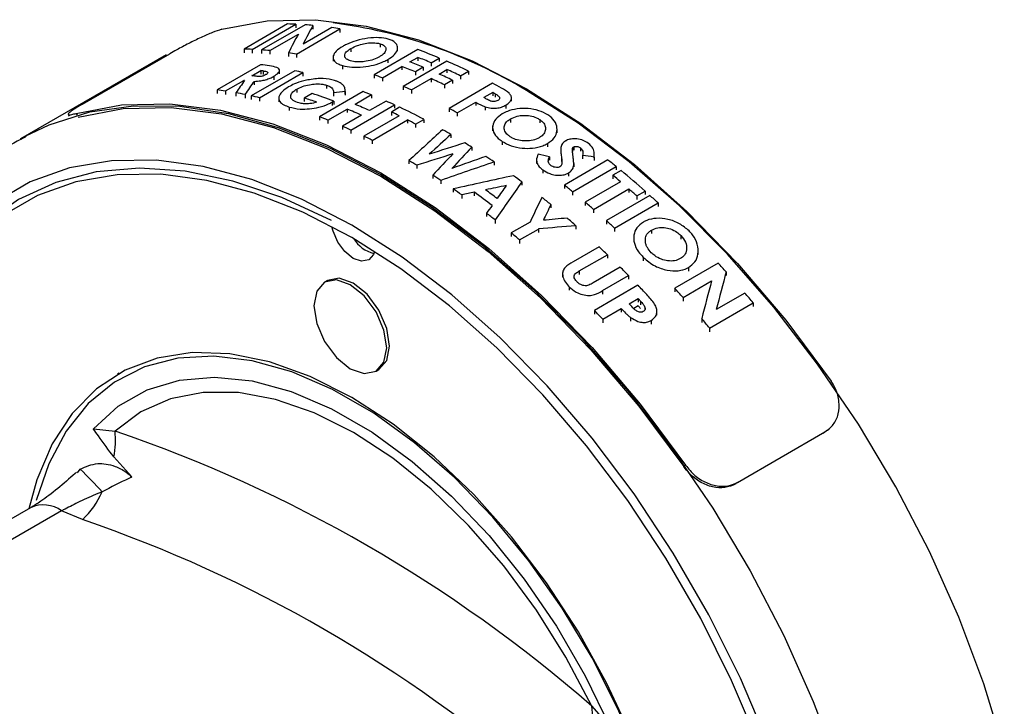
# Model space of a CAD drawing. Units: millimetres. Extents: x 5 to 415, y 5 to 292.
# Drawn here: x 296 to 300, y 197 to 200 of the extents above; entities that cross this region are included whole.
import ezdxf

# ---------------------------------------------------------------- set-up
doc = ezdxf.new("R2010")
doc.units = ezdxf.units.MM

msp = doc.modelspace()

# ---------------------------------------------------------------- linework, layer by layer
at = {"color": 7, "linetype": 'Continuous', "lineweight": 25}
for p, q in [((297.5348, 200.1624), (297.3584, 200.0606)), ((297.3918, 200.0596), (297.5681, 200.1614)), ((297.6052, 200.1593), (297.4289, 200.0575)), ((297.5681, 200.1614), (297.5681, 200.1464)), ((297.5703, 200.0407), (297.7466, 200.1425)), ((297.713, 200.1477), (297.597, 200.0808)), ((297.6374, 200.1567), (297.6374, 200.142)), ((297.7466, 200.1425), (297.7466, 200.128)), ((297.4625, 200.0548), (297.5782, 200.1216)), ((297.3584, 200.0606), (297.3584, 200.0455)), ((297.7909, 200.0633), (297.7909, 200.0491)), ((297.9091, 200.0824), (297.9091, 200.0684)), ((297.9795, 200.0521), (297.9795, 200.0659)), ((297.0433, 200.0375), (296.454, 199.6973)), ((296.7043, 199.8379), (297.0578, 200.042)), ((297.3918, 200.0596), (297.3918, 200.0446)), ((297.4289, 200.0575), (297.4289, 200.0427)), ((297.4625, 200.0548), (297.4625, 200.04)), ((297.5381, 200.0457), (297.5381, 200.0312)), ((297.5703, 200.0407), (297.5703, 200.0262)), ((297.7187, 200.0269), (297.7187, 200.0125)), ((298.0611, 200.0585), (297.8848, 199.9567)), ((298.0297, 200.0088), (298.0617, 200.0273)), ((298.0617, 200.0273), (298.0617, 200.0135)), ((298.116, 200.0057), (298.1487, 200.0246)), ((298.1487, 200.0246), (298.1487, 200.0109)), ((297.4254, 199.9977), (297.2491, 199.8959)), ((297.7572, 199.9943), (297.7572, 199.9802)), ((297.9181, 199.9443), (297.9974, 199.9902)), ((297.9403, 200.0187), (297.9403, 200.0048)), ((297.9974, 199.9902), (297.9974, 199.9764)), ((298.179, 200.0118), (298.0027, 199.91)), ((298.084, 199.9872), (298.0518, 199.9686)), ((298.084, 199.9872), (298.084, 199.9735)), ((298.116, 200.0057), (298.116, 199.992)), ((297.5635, 199.9734), (297.3872, 199.8716)), ((297.3901, 199.9532), (297.4262, 199.974)), ((297.4205, 199.8639), (297.5969, 199.9657)), ((297.4262, 199.974), (297.4262, 199.9595)), ((297.4791, 199.9509), (297.4791, 199.9366)), ((297.5019, 199.9605), (297.5019, 199.9747)), ((297.5969, 199.9657), (297.5969, 199.9516)), ((297.8848, 199.9567), (297.8848, 199.9429)), ((297.9181, 199.9443), (297.9181, 199.9305)), ((298.0359, 199.8954), (298.1153, 199.9412)), ((298.0518, 199.9686), (298.0518, 199.9549)), ((298.1153, 199.9412), (298.1153, 199.9275)), ((298.1475, 199.9598), (298.1795, 199.9783)), ((298.1795, 199.9783), (298.1795, 199.9646)), ((298.2338, 199.9531), (298.2666, 199.972)), ((298.2338, 199.9531), (298.2338, 199.9395)), ((298.2666, 199.972), (298.2666, 199.9584)), ((297.2827, 199.8912), (297.3574, 199.9343)), ((297.3574, 199.9343), (297.3574, 199.9294)), ((297.3988, 199.9302), (297.3988, 199.9158)), ((297.6925, 199.9146), (297.6925, 199.9007)), ((298.0027, 199.91), (298.0027, 199.8963)), ((298.2018, 199.9347), (298.1696, 199.916)), ((298.1696, 199.916), (298.1696, 199.9024)), ((298.3642, 199.9225), (298.1879, 199.8207)), ((298.2018, 199.9347), (298.2018, 199.921)), ((297.2491, 199.8959), (297.2491, 199.8813)), ((297.2827, 199.8912), (297.2827, 199.8767)), ((297.3255, 199.8841), (297.3255, 199.8697)), ((297.3622, 199.877), (297.3622, 199.8627)), ((297.3872, 199.8716), (297.3872, 199.8574)), ((297.4205, 199.8639), (297.4205, 199.8497)), ((297.4989, 199.8623), (297.4989, 199.848)), ((297.572, 199.8987), (297.572, 199.8847)), ((297.6335, 199.881), (297.6019, 199.8628)), ((297.6019, 199.8628), (297.6019, 199.8488)), ((297.84, 199.8889), (297.6637, 199.7871)), ((297.721, 199.8835), (297.721, 199.8696)), ((297.768, 199.8886), (297.768, 199.8747)), ((297.7682, 199.8786), (297.7682, 199.8924)), ((297.8741, 199.8754), (297.8076, 199.837)), ((297.8741, 199.8754), (297.8741, 199.8616)), ((298.0359, 199.8954), (298.0359, 199.8817)), ((298.365, 199.8853), (298.3289, 199.8645)), ((298.365, 199.8853), (298.365, 199.8717)), ((298.3923, 199.866), (298.3923, 199.8601)), ((298.4409, 199.8496), (298.4409, 199.8672)), ((297.5408, 199.8264), (297.5408, 199.8124)), ((297.7222, 199.8505), (297.715, 199.8461)), ((297.715, 199.8461), (297.715, 199.8323)), ((297.7222, 199.8505), (297.7222, 199.8367)), ((297.7907, 199.7333), (297.967, 199.8351)), ((297.9331, 199.8504), (297.8666, 199.812)), ((297.9882, 199.8252), (297.9552, 199.8061)), ((297.967, 199.8351), (297.967, 199.8214)), ((298.2215, 199.8025), (298.2962, 199.8456)), ((298.2962, 199.8456), (298.2962, 199.832)), ((298.3343, 199.8273), (298.3343, 199.8137)), ((298.4179, 199.8339), (298.4179, 199.8203)), ((296.6467, 199.7963), (296.6504, 199.789)), ((297.6637, 199.7871), (297.6637, 199.7733)), ((297.6978, 199.7736), (297.7751, 199.8182)), ((297.8341, 199.7932), (297.7568, 199.7486)), ((297.7751, 199.8182), (297.7751, 199.8045)), ((297.9865, 199.7911), (297.8432, 199.7083)), ((297.9552, 199.8061), (297.9552, 199.7925)), ((298.1879, 199.8207), (298.1879, 199.8071)), ((298.2215, 199.8025), (298.2215, 199.7889)), ((297.6978, 199.7736), (297.6978, 199.7598)), ((297.7568, 199.7486), (297.7568, 199.7349)), ((297.8772, 199.6913), (298.0205, 199.7741)), ((298.0205, 199.7741), (298.0205, 199.7604)), ((298.0526, 199.7575), (298.0857, 199.7765)), ((298.0526, 199.7575), (298.0526, 199.7438)), ((298.0857, 199.7765), (298.0857, 199.7629)), ((298.3646, 199.7504), (298.3646, 199.7301)), ((298.4368, 199.778), (298.4368, 199.7643)), ((298.555, 199.7758), (298.555, 199.7621)), ((296.454, 199.6973), (296.473, 199.708)), ((297.7907, 199.7333), (297.7907, 199.7196)), ((297.8432, 199.7083), (297.8432, 199.6947)), ((298.1952, 199.7155), (298.1952, 199.7019)), ((298.6254, 199.7221), (298.6254, 199.7358)), ((297.8772, 199.6913), (297.8772, 199.6777)), ((298.2802, 199.6636), (298.2802, 199.65)), ((298.4032, 199.6874), (298.4032, 199.6738)), ((298.5862, 199.6786), (298.5862, 199.6649)), ((298.6935, 199.6654), (298.6935, 199.6516)), ((298.5941, 199.6252), (298.5941, 199.6114)), ((298.6404, 199.6511), (298.6404, 199.6374)), ((298.688, 199.6583), (298.688, 199.6467)), ((298.7199, 199.6609), (298.7199, 199.6471)), ((298.7283, 199.6302), (298.7283, 199.6164)), ((298.7751, 199.6237), (298.7751, 199.6099)), ((298.7758, 199.6205), (298.7758, 199.6344)), ((298.0257, 199.6096), (298.0257, 199.596)), ((298.0576, 199.5905), (298.0576, 199.5769)), ((298.3703, 199.6042), (298.3703, 199.5905)), ((298.5422, 199.612), (298.5422, 199.5983)), ((298.8311, 199.6123), (298.6548, 199.5105)), ((298.6881, 199.4836), (298.8644, 199.5854)), ((298.6929, 199.5974), (298.6929, 199.5836)), ((298.8644, 199.5854), (298.8644, 199.5715)), ((298.122, 199.5502), (298.122, 199.5365)), ((298.5673, 199.5721), (298.5673, 199.5584)), ((298.6714, 199.5597), (298.6714, 199.5458)), ((298.8841, 199.5692), (298.8511, 199.5501)), ((298.8511, 199.5501), (298.8511, 199.5362)), ((298.1543, 199.5291), (298.1543, 199.5155)), ((298.4832, 199.5232), (298.4832, 199.5095)), ((298.6548, 199.5105), (298.6548, 199.4966)), ((298.8824, 199.5239), (298.7391, 199.4412)), ((298.2048, 199.4948), (298.2048, 199.4812)), ((298.2397, 199.4704), (298.2397, 199.4567)), ((298.2904, 199.4811), (298.2904, 199.4674)), ((298.6881, 199.4836), (298.6881, 199.4697)), ((298.7731, 199.412), (298.9164, 199.4947)), ((299.0011, 199.4682), (298.8248, 199.3664)), ((298.9164, 199.4947), (298.9164, 199.4807)), ((298.9485, 199.4666), (298.9816, 199.4856)), ((298.9485, 199.4666), (298.9485, 199.4525)), ((298.9816, 199.4856), (298.9816, 199.4716)), ((298.6002, 199.4316), (298.6002, 199.4177)), ((298.7391, 199.4412), (298.7391, 199.4272)), ((298.8581, 199.3361), (299.0344, 199.4379)), ((299.0344, 199.4379), (299.0344, 199.4237)), ((298.3398, 199.3963), (298.3398, 199.3826)), ((298.7731, 199.412), (298.7731, 199.398)), ((298.3747, 199.3692), (298.3747, 199.3554)), ((298.516, 199.3609), (298.4396, 199.3168)), ((298.7013, 199.3459), (298.7013, 199.3318)), ((298.8248, 199.3664), (298.8248, 199.3523)), ((298.4396, 199.3168), (298.4396, 199.3029)), ((298.4734, 199.2885), (298.5498, 199.3326)), ((298.5498, 199.3326), (298.5498, 199.3187)), ((298.8581, 199.3361), (298.8581, 199.3219)), ((299.0079, 199.3282), (299.0079, 199.3138)), ((299.1261, 199.3064), (299.1261, 199.2919)), ((298.4734, 199.2885), (298.4734, 199.2746)), ((298.9358, 199.2957), (298.9358, 199.2816)), ((298.7954, 199.2605), (298.6903, 199.1999)), ((298.7149, 199.1627), (298.8291, 199.2286)), ((298.8291, 199.2286), (298.8291, 199.2143)), ((299.1965, 199.2294), (299.1965, 199.2445)), ((298.9743, 199.2178), (298.9743, 199.2033)), ((299.2778, 199.1944), (299.1015, 199.0926)), ((298.6475, 199.1512), (298.6475, 199.1371)), ((298.8811, 199.1779), (298.7712, 199.1144)), ((298.8097, 199.0834), (298.9148, 199.1441)), ((298.9148, 199.1441), (298.9148, 199.1295)), ((299.1574, 199.1773), (299.1574, 199.1625)), ((299.3099, 199.1592), (299.3099, 199.1442)), ((297.6961, 199.1243), (297.6843, 199.1175)), ((298.9528, 199.1049), (298.7765, 199.0031)), ((299.1351, 199.0557), (299.2508, 199.1226)), ((298.6744, 199.099), (298.6744, 199.0846)), ((299.1015, 199.0926), (299.1015, 199.0777)), ((299.3856, 199.0733), (299.2696, 199.0063)), ((298.9175, 199.0298), (298.9536, 199.0507)), ((298.9536, 199.0507), (298.9536, 199.0359)), ((299.1351, 199.0557), (299.1351, 199.0408)), ((299.2429, 198.9319), (299.4192, 199.0338)), ((299.4192, 199.0338), (299.4192, 199.0183)), ((298.7765, 199.0031), (298.7765, 198.9884)), ((298.81, 198.9678), (298.8847, 199.0109)), ((298.8847, 199.0109), (298.8847, 198.9961)), ((298.9536, 199.0211), (298.936, 199.0109)), ((298.9809, 199.0155), (298.9809, 199.0064)), ((299.0294, 198.9838), (299.0294, 198.999)), ((298.81, 198.9678), (298.81, 198.953)), ((298.9229, 198.9743), (298.9229, 198.9594)), ((299.0064, 198.9623), (299.0064, 198.9473)), ((299.2106, 198.9699), (299.2106, 198.9546)), ((299.2429, 198.9319), (299.2429, 198.9165)), ((296.8524, 198.7486), (296.8466, 198.7452)), ((297.8927, 198.7567), (297.9044, 198.7635)), ((296.7486, 198.5236), (296.8363, 198.5148)), ((299.3559, 198.3071), (299.7095, 198.5112)), ((299.7154, 198.5156), (299.7019, 198.5051)), ((299.7019, 198.5051), (299.7095, 198.5112)), ((299.7198, 198.5178), (299.7236, 198.5208)), ((296.8311, 198.4101), (296.9043, 198.3289)), ((296.6837, 198.346), (296.6955, 198.3605)), ((296.4946, 198.2045), (295.7855, 197.7951)), ((296.6196, 198.1921), (295.9105, 197.7827)), ((296.7049, 198.1562), (296.6196, 198.1921)), ((298.7661, 197.4008), (298.8402, 197.3161))]:
    msp.add_line(p, q, dxfattribs=at)
at = {"color": 8, "linetype": 'Continuous', "lineweight": 25}
for p, q in [((297.4354, 199.9726), (297.4354, 199.9581)), ((298.3744, 199.88), (298.3744, 199.8664)), ((296.679, 199.8006), (296.6828, 199.7932)), ((298.6433, 199.6198), (298.6433, 199.6061)), ((298.7149, 199.1627), (298.7149, 199.1484)), ((298.8097, 199.0834), (298.8097, 199.0688)), ((298.963, 199.0405), (298.963, 199.0257)), ((299.1417, 198.3737), (299.1455, 198.3768)), ((299.3559, 198.3071), (299.3521, 198.3041))]:
    msp.add_line(p, q, dxfattribs=at)
at = {"color": 7, "linetype": 'Continuous', "lineweight": 25, "flags": 128}
for points in [[(297.2683, 200.1408), (297.4517, 200.1754), (297.647, 200.1798), (297.852, 200.154), (298.0644, 200.0983), (298.2817, 200.0132), (298.5015, 199.8999), (298.7213, 199.7595), (298.9386, 199.5936), (299.151, 199.4041), (299.356, 199.1933), (299.5513, 198.9633), (299.7347, 198.7169)], [(300.4355, 197.2221), (300.3531, 197.4914), (300.2517, 197.7609), (300.1324, 198.0278), (299.9963, 198.2894), (299.8449, 198.543), (299.6797, 198.786), (299.5024, 199.016), (299.3148, 199.2305), (299.1189, 199.4274), (298.9167, 199.6046), (298.7101, 199.7604), (298.5015, 199.8931)], [(296.679, 199.8006), (296.8625, 199.8352), (297.0578, 199.8396), (297.2628, 199.8138), (297.4751, 199.7581), (297.6924, 199.6731), (297.9122, 199.5597), (298.132, 199.4193), (298.3493, 199.2534), (298.5617, 199.064), (298.7667, 198.8531), (298.962, 198.6232), (299.1455, 198.3768)], [(296.6866, 199.7858), (296.8689, 199.8201), (297.0631, 199.8244), (297.2668, 199.7987), (297.4779, 199.7433), (297.6938, 199.6588), (297.9122, 199.5461), (298.1307, 199.4066), (298.3466, 199.2417), (298.5577, 199.0535), (298.7614, 198.844), (298.9556, 198.6155), (299.1379, 198.3707)], [(297.7119, 199.3668), (297.5107, 199.4599), (297.3128, 199.5267), (297.1203, 199.5666), (296.9354, 199.5791), (296.7601, 199.564), (296.5964, 199.5215), (296.4461, 199.4522), (296.3109, 199.3567), (296.1923, 199.2361), (296.0916, 199.0918), (296.01, 198.9254), (295.9483, 198.7387), (295.9072, 198.5339), (295.8872, 198.3131)], [(297.7944, 199.2977), (297.5958, 199.4004), (297.3993, 199.4779), (297.2072, 199.5293), (297.0214, 199.5542), (296.8442, 199.5523), (296.6774, 199.5235), (296.5228, 199.4681), (296.3822, 199.3869), (296.257, 199.2807), (296.1486, 199.1506), (296.0583, 198.998), (295.9871, 198.8248), (295.9356, 198.6326), (295.9045, 198.4237), (295.894, 198.2003), (295.9045, 197.9649), (295.9143, 197.8694)], [(297.8862, 199.2422), (297.8819, 199.2296), (297.8628, 199.2075), (297.8341, 199.202), (297.8003, 199.2137), (297.7665, 199.241), (297.7378, 199.2797), (297.7186, 199.3239), (297.7143, 199.342)], [(299.4401, 197.2504), (299.3318, 197.5056), (299.2066, 197.7564), (299.066, 198), (298.9114, 198.2338), (298.7446, 198.4552), (298.5673, 198.6618), (298.3816, 198.8513), (298.1895, 199.0217), (297.993, 199.171), (297.7944, 199.2977), (297.7944, 199.2977)], [(297.9358, 198.8521), (297.9246, 198.9236), (297.8927, 198.9972), (297.8449, 199.0617), (297.7885, 199.1072), (297.7321, 199.1268), (297.6843, 199.1175), (297.6524, 199.0808), (297.6412, 199.0221), (297.6524, 198.9506), (297.6843, 198.8769), (297.7321, 198.8125), (297.7885, 198.767), (297.8449, 198.7474), (297.8927, 198.7567), (297.9246, 198.7934), (297.9358, 198.8521)], [(297.9476, 198.8589), (297.9364, 198.9304), (297.9045, 199.0041), (297.8567, 199.0685), (297.8003, 199.114), (297.7439, 199.1336), (297.6961, 199.1243)], [(297.7944, 198.6513), (297.6264, 198.7361), (297.461, 198.7951), (297.3009, 198.8275), (297.1486, 198.8326), (297.0064, 198.8105), (296.8767, 198.7615), (296.7615, 198.6863), (296.6625, 198.5862), (296.5814, 198.4626), (296.5194, 198.3177), (296.487, 198.2)], [(297.9044, 198.7635), (297.9045, 198.7635), (297.9364, 198.8002), (297.9476, 198.8589)], [(299.1261, 196.3413), (299.1157, 196.5392), (299.0845, 196.7461), (299.033, 196.9586), (298.9621, 197.1735), (298.8729, 197.3874), (298.7668, 197.5968), (298.6454, 197.7985), (298.5107, 197.9892), (298.3648, 198.1661), (298.21, 198.3262), (298.0487, 198.4672), (297.8835, 198.5866), (297.717, 198.6827), (297.5518, 198.754), (297.3906, 198.7993), (297.2358, 198.8179), (297.0899, 198.8095), (296.9552, 198.7742), (296.8338, 198.7127), (296.7277, 198.6258), (296.6385, 198.515), (296.5676, 198.3819), (296.5175, 198.2341)], [(296.7486, 198.5236), (296.8492, 198.6153), (296.9658, 198.6815), (297.0965, 198.721), (297.2389, 198.7331), (297.3908, 198.7176), (297.5495, 198.6748), (297.7123, 198.6054), (297.8765, 198.5106), (298.0393, 198.392), (298.198, 198.2516), (298.3499, 198.0917), (298.4923, 197.9152), (298.623, 197.7249), (298.7396, 197.524), (298.8402, 197.3161)], [(298.7661, 197.4008), (298.6614, 197.5997), (298.5419, 197.7902), (298.4096, 197.9689), (298.2669, 198.1328), (298.1162, 198.2791), (297.9601, 198.4052), (297.8012, 198.509), (297.6423, 198.5886), (297.4862, 198.6428), (297.3355, 198.6705), (297.1928, 198.6714), (297.0605, 198.6453), (296.941, 198.5928), (296.8363, 198.5148)], [(298.9263, 197.2793), (298.8273, 197.4937), (298.7121, 197.702), (298.5824, 197.9008), (298.4402, 198.087), (298.2879, 198.2577), (298.1278, 198.4102), (297.9624, 198.5421), (297.7944, 198.6513)]]:
    msp.add_lwpolyline(points, dxfattribs=at)
at = {"color": 8, "linetype": 'Continuous', "lineweight": 25, "flags": 128}
for points in [[(296.473, 199.708), (296.5689, 199.7539), (296.7341, 199.8062), (296.9114, 199.8314), (297.0989, 199.8294), (297.2948, 199.8001), (297.4971, 199.7438), (297.7036, 199.6611), (297.9122, 199.5529)], [(297.7944, 199.3488), (297.5911, 199.4538), (297.3901, 199.5331), (297.1935, 199.5858), (297.0035, 199.6112), (296.8221, 199.6092), (296.6514, 199.5797), (296.4932, 199.5231), (296.3493, 199.44), (296.2212, 199.3313), (296.1104, 199.1982), (296.018, 199.0421), (295.945, 198.8648), (295.8923, 198.6682), (295.8605, 198.4544), (295.8498, 198.2258), (295.8605, 197.985), (295.8756, 197.8471)], [(297.9122, 199.5529), (298.1209, 199.4202), (298.3274, 199.2645), (298.5296, 199.0872), (298.7256, 198.8904), (298.9131, 198.6758), (299.0904, 198.4459), (299.2556, 198.2028), (299.4071, 197.9492), (299.5431, 197.6876), (299.6625, 197.4207), (299.7639, 197.1512)], [(299.4784, 197.2539), (299.3676, 197.515), (299.2395, 197.7716), (299.0955, 198.0209), (298.9374, 198.2601), (298.7667, 198.4866), (298.5853, 198.698), (298.3953, 198.892), (298.1987, 199.0663), (297.9977, 199.2191), (297.7944, 199.3488), (297.7944, 199.3488)]]:
    msp.add_lwpolyline(points, dxfattribs=at)
at = {"color": 7, "linetype": 'Continuous', "lineweight": 25}
for centre, radius, start, end in [((297.4663, 198.1883), 1.9945, 58.7307, 82.731), ((297.9206, 199.369), 0.1409, 212.3418, 254.6997), ((296.4853, 198.4799), 0.3527, 348.5822, 5.6692), ((294.9684, 193.0507), 5.7746, 48.87866, 71.12672), ((295.2149, 196.8445), 2.1191, 42.2251, 45.6753), ((296.4378, 198.4283), 0.3814, 314.4734, 335.2518), ((294.9117, 192.9107), 5.5436, 48.8787, 71.1267), ((298.5539, 197.3662), 0.215, 341.4734, 9.255)]:
    msp.add_arc(centre, radius, start, end, dxfattribs=at)
at = {"color": 8, "linetype": 'Continuous', "lineweight": 25}
msp.add_arc((296.5467, 198.0929), 0.1231, 53.6678, 115.0217, dxfattribs=at)
at = {"color": 7, "linetype": 'Continuous', "lineweight": 25}
for centre, major_axis, ratio, start_param, end_param in [((298.4422, 197.4773), (-1.4709, 2.5475), 0.57743, 5.931508, 5.94924), ((297.2085, 196.765), (0.8961, 3.8727), 0.168518, 0.544056, 0.583198), ((298.4423, 197.4773), (-1.4712, 2.5473), 0.577519, 5.895016, 5.911824), ((298.4423, 197.4773), (-1.4712, 2.5473), 0.577521, 5.838709, 5.85588), ((297.1514, 196.7321), (0.893, 3.8712), 0.168185, 0.544323, 0.583389), ((298.2659, 197.3755), (-1.4709, 2.5475), 0.57743, 5.931497, 5.949229), ((298.2659, 197.3755), (-1.471, 2.5475), 0.577446, 5.894296, 5.911877), ((298.2664, 197.3758), (-1.4725, 2.5466), 0.577848, 5.838414, 5.854889), ((298.4422, 197.4773), (-1.4711, 2.5474), 0.57748, 5.639338, 5.681995), ((298.4096, 197.4584), (-1.472, 2.5469), 0.577706, 5.639139, 5.665558), ((298.1771, 197.3242), (-1.4711, 2.5474), 0.577481, 5.849174, 5.867462), ((298.3454, 197.4213), (-1.472, 2.5469), 0.577706, 5.639132, 5.665551), ((298.3776, 197.44), (-1.472, 2.5469), 0.577706, 5.639142, 5.665561), ((298.4422, 197.4773), (-1.4711, 2.5474), 0.57748, 5.582309, 5.624637), ((298.1084, 197.2846), (-1.4718, 2.547), 0.577662, 5.84464, 5.850056), ((298.1439, 197.305), (-1.4697, 2.5482), 0.577129, 5.84579, 5.850523), ((298.177, 197.3242), (-1.4709, 2.5475), 0.57743, 5.780473, 5.7972), ((298.2656, 197.3753), (-1.4697, 2.5482), 0.57711, 5.666067, 5.682304), ((298.3453, 197.4213), (-1.472, 2.5469), 0.577706, 5.582103, 5.608331), ((298.3775, 197.4399), (-1.472, 2.5469), 0.577706, 5.582113, 5.608342), ((298.4095, 197.4584), (-1.472, 2.5469), 0.577706, 5.58211, 5.608339), ((296.7292, 196.4884), (1.5905, 4.1992), 0.218813, 0.696095, 0.71633), ((298.0758, 197.2657), (-1.472, 2.5469), 0.577727, 5.848387, 5.849996), ((296.8017, 196.5302), (1.5797, 4.1943), 0.218337, 0.712283, 0.73344), ((298.2657, 197.3753), (-1.4697, 2.5482), 0.57711, 5.608847, 5.624947), ((298.4422, 197.4772), (-1.4708, 2.5476), 0.57741, 5.51817, 5.535312), ((298.0008, 197.2224), (-1.4712, 2.5473), 0.577521, 5.850172, 5.867416), ((298.0008, 197.2225), (-1.4713, 2.5473), 0.577539, 5.809721, 5.828316), ((298.0007, 197.2224), (-1.4709, 2.5475), 0.57743, 5.780463, 5.79719), ((298.0586, 197.2558), (-1.4712, 2.5474), 0.577497, 5.693986, 5.719086), ((298.0902, 197.274), (-1.4711, 2.5474), 0.577475, 5.675585, 5.719097), ((298.5247, 197.5249), (4.1394, -0.018), 0.580266, 1.757165, 1.768723), ((298.1769, 197.3241), (-1.4699, 2.5481), 0.577166, 5.644186, 5.660769), ((298.3732, 197.4374), (-1.47, 2.5481), 0.577188, 5.514224, 5.519361), ((298.4092, 197.4582), (-1.4647, 2.5511), 0.575808, 5.515985, 5.520552), ((298.1106, 197.2858), (-1.4716, 2.5471), 0.577617, 5.615187, 5.643786), ((298.177, 197.3242), (-1.4707, 2.5476), 0.577387, 5.598984, 5.615395), ((298.177, 197.3242), (-1.4708, 2.5476), 0.577405, 5.54176, 5.588721), ((298.0005, 197.2223), (-1.4699, 2.5481), 0.577166, 5.644176, 5.660759), ((298.0781, 197.2671), (-1.4716, 2.5471), 0.577617, 5.615187, 5.643786), ((298.144, 197.3051), (-1.471, 2.5474), 0.577469, 5.573568, 5.588665), ((298.2658, 197.3754), (-1.4712, 2.5473), 0.577521, 5.519067, 5.535206), ((298.0007, 197.2224), (-1.4707, 2.5476), 0.577387, 5.598974, 5.615385), ((298.144, 197.3051), (-1.4712, 2.5473), 0.577519, 5.541661, 5.557126), ((298.0006, 197.2223), (-1.4702, 2.5479), 0.577239, 5.557359, 5.573758), ((298.1115, 197.2863), (6.994, 6.8158), 0.178803, 1.391145, 1.410357), ((298.2577, 197.3707), (7.0146, 6.8267), 0.178494, 1.407569, 1.419806), ((298.177, 197.3241), (-1.4724, 2.5467), 0.57781, 5.488727, 5.504631), ((297.9083, 197.169), (9.4833, 3.2677), 0.227099, 1.456544, 1.471697), ((298.5414, 197.5345), (5.1233, 5.8516), 0.209167, 1.38591, 1.401254), ((298.177, 197.3242), (-1.4702, 2.5479), 0.577241, 5.448369, 5.461831), ((297.7967, 197.1046), (9.4908, 3.272), 0.226892, 1.449981, 1.465319), ((298.4267, 197.4683), (5.074, 5.827), 0.210006, 1.376898, 1.392537), ((297.4605, 196.9105), (11.3543, 4.3282), 0.185169, 1.423232, 1.435364), ((298.177, 197.3242), (-1.4705, 2.5477), 0.577337, 5.404839, 5.420811), ((298.1488, 197.3079), (3.2762, -0.9269), 0.691707, 1.63029, 1.643962), ((298.1027, 197.2813), (3.9164, -0.2228), 0.611706, 1.433147, 1.445244), ((298.0006, 197.2223), (-1.4709, 2.5475), 0.577424, 5.470417, 5.485755), ((297.3182, 196.8284), (11.2931, 4.2935), 0.186299, 1.407018, 1.426167), ((298.4421, 197.4772), (-1.4709, 2.5475), 0.57743, 5.29339, 5.309728), ((298.0007, 197.2224), (-1.4706, 2.5477), 0.577362, 5.423967, 5.439492), ((297.4708, 196.9165), (7.4504, 2.1112), 0.299506, 1.354912, 1.387808), ((298.1768, 197.3241), (-1.4719, 2.5469), 0.5777, 5.349864, 5.366375), ((298.409, 197.4581), (-1.471, 2.5474), 0.577469, 5.26826, 5.283683), ((298.4421, 197.4772), (-1.4708, 2.5476), 0.577405, 5.235523, 5.283739), ((297.3833, 196.866), (7.4217, 2.0947), 0.300844, 1.346499, 1.357882), ((298.9724, 197.7833), (3.1137, 4.8873), 0.237719, 1.361403, 1.394487), ((298.8793, 197.7296), (3.093, 4.8778), 0.23786, 1.351518, 1.362882), ((298.2658, 197.3754), (-1.4709, 2.5475), 0.57743, 5.29338, 5.309717), ((298.0005, 197.2223), (-1.4718, 2.547), 0.577667, 5.382429, 5.399298), ((297.3967, 196.8737), (7.3085, 2.0297), 0.306224, 1.3638, 1.370765), ((298.037, 197.2433), (-1.4706, 2.5477), 0.577355, 5.340808, 5.375734), ((298.0695, 197.2621), (-1.472, 2.5469), 0.577717, 5.346623, 5.36937), ((298.409, 197.4581), (-1.4712, 2.5473), 0.577519, 5.235424, 5.251381), ((298.4421, 197.4772), (-1.4709, 2.5475), 0.57743, 5.209099, 5.225774), ((298.8931, 197.7376), (3.1855, 4.9203), 0.237186, 1.37671, 1.383439), ((298.9239, 197.7553), (1.6863, 4.2428), 0.222749, 1.247178, 1.272595), ((298.1768, 197.3241), (-1.4715, 2.5472), 0.57758, 5.292796, 5.310488), ((298.9919, 197.7946), (1.6782, 4.2392), 0.222439, 1.263783, 1.279953), ((298.2659, 197.3755), (-1.4702, 2.5479), 0.577239, 5.251614, 5.268449), ((298.0004, 197.2222), (-1.4721, 2.5468), 0.57774, 5.316745, 5.333746), ((297.1602, 196.7372), (6.0934, 1.3199), 0.377789, 1.234321, 1.259859), ((297.2274, 196.7759), (6.1018, 1.325), 0.377188, 1.251921, 1.268003), ((298.177, 197.3241), (-1.4708, 2.5476), 0.57741, 5.243023, 5.26069), ((298.2658, 197.3754), (-1.4709, 2.5475), 0.57743, 5.209089, 5.225764), ((298.0008, 197.2225), (-1.4698, 2.5481), 0.577148, 5.268782, 5.28544), ((298.1771, 197.3242), (-1.4704, 2.5478), 0.577296, 5.179071, 5.196088), ((298.4419, 197.4771), (-1.4712, 2.5473), 0.577519, 5.06739, 5.084318), ((298.1765, 197.3239), (-1.4722, 2.5468), 0.577761, 5.134956, 5.15222), ((299.7724, 198.2452), (0.8961, 3.8727), 0.168518, 1.371682, 1.412099), ((298.177, 197.3241), (-1.4708, 2.5476), 0.57741, 5.097089, 5.115627), ((299.7126, 198.2107), (0.893, 3.8712), 0.168185, 1.37196, 1.412326), ((298.2657, 197.3754), (-1.471, 2.5475), 0.577446, 5.066658, 5.084371), ((298.4419, 197.4771), (-1.4712, 2.5473), 0.577521, 5.008793, 5.026979), ((298.1084, 197.2845), (-1.47, 2.5481), 0.577188, 5.092784, 5.098365), ((298.1464, 197.3065), (-1.4647, 2.5511), 0.575808, 5.094595, 5.099557), ((298.0005, 197.2222), (-1.4712, 2.5473), 0.577521, 5.098071, 5.11552), ((298.1464, 197.3065), (-1.4481, 2.5222), 0.575808, 5.089681, 5.094711), ((298.265, 197.375), (-1.4725, 2.5466), 0.577848, 5.008497, 5.025953)]:
    msp.add_ellipse(centre, major_axis=major_axis, ratio=ratio, start_param=start_param, end_param=end_param, dxfattribs=at)
for points, knots in [([(297.2683, 200.1408), (297.2564, 200.137), (297.2326, 200.1293), (297.1846, 200.1083), (297.1341, 200.0836), (297.09, 200.0603), (297.067, 200.0472), (297.0578, 200.042)], [0, 0, 0, 0, 0.214596, 0.429202, 0.643626, 0.858131, 1, 1, 1, 1]), ([(297.9422, 200.1013), (297.9301, 200.1037), (297.9059, 200.1086), (297.8594, 200.1058), (297.8132, 200.096), (297.7787, 200.0832), (297.7628, 200.0745), (297.7577, 200.0718)], [0, 0, 0, 0, 0.229501, 0.459317, 0.687385, 0.901296, 1, 1, 1, 1]), ([(297.9403, 200.0187), (297.9503, 200.0253), (297.9704, 200.0386), (297.981, 200.0604), (297.9784, 200.0803), (297.9635, 200.0941), (297.9477, 200.0994), (297.9422, 200.1013)], [0, 0, 0, 0, 0.222234, 0.446446, 0.648381, 0.878271, 1, 1, 1, 1]), ([(297.7577, 200.0718), (297.748, 200.0654), (297.7285, 200.0527), (297.7175, 200.033), (297.7191, 200.0149), (297.7343, 200.0019), (297.7508, 199.9964), (297.7572, 199.9943)], [0, 0, 0, 0, 0.214598, 0.430566, 0.635137, 0.858577, 1, 1, 1, 1]), ([(297.7656, 200.0311), (297.7655, 200.035), (297.7652, 200.0428), (297.7764, 200.0543), (297.7868, 200.0607), (297.7909, 200.0633)], [0, 0, 0, 0, 0.376714, 0.756629, 1, 1, 1, 1]), ([(297.7909, 200.0633), (297.7992, 200.0675), (297.8143, 200.0753), (297.8423, 200.083), (297.8694, 200.0868), (297.8926, 200.0864), (297.9043, 200.0836), (297.9091, 200.0824)], [0, 0, 0, 0, 0.23977, 0.439624, 0.639065, 0.853623, 1, 1, 1, 1]), ([(297.9091, 200.0824), (297.9153, 200.0801), (297.9279, 200.0753), (297.934, 200.0634), (297.9314, 200.0501), (297.9209, 200.0386), (297.9106, 200.0322), (297.907, 200.03)], [0, 0, 0, 0, 0.2243627, 0.450484, 0.6563973, 0.8802044, 1, 1, 1, 1]), ([(297.7897, 200.013), (297.7837, 200.0153), (297.7745, 200.0186), (297.7678, 200.0253), (297.7664, 200.0291), (297.7656, 200.0311)], [0, 0, 0, 0, 0.492933, 0.742582, 1, 1, 1, 1]), ([(297.907, 200.03), (297.8992, 200.026), (297.8835, 200.018), (297.8543, 200.0112), (297.8257, 200.0082), (297.8039, 200.0094), (297.7934, 200.0121), (297.7897, 200.013)], [0, 0, 0, 0, 0.229601, 0.461736, 0.664371, 0.885619, 1, 1, 1, 1]), ([(297.4791, 199.9509), (297.4858, 199.9553), (297.4973, 199.9628), (297.5029, 199.9733), (297.5011, 199.981), (297.4876, 199.9883), (297.4721, 199.9909), (297.461, 199.9927)], [0, 0, 0, 0, 0.21496, 0.364303, 0.514107, 0.654725, 1, 1, 1, 1]), ([(297.7572, 199.9943), (297.7692, 199.9916), (297.7932, 199.9863), (297.8389, 199.9878), (297.8841, 199.9952), (297.9183, 200.0067), (297.9348, 200.0157), (297.9403, 200.0187)], [0, 0, 0, 0, 0.230636, 0.463231, 0.67165, 0.891572, 1, 1, 1, 1]), ([(297.3988, 199.9302), (297.4078, 199.9307), (297.4227, 199.9314), (297.4458, 199.9365), (297.4643, 199.943), (297.4741, 199.9483), (297.4791, 199.9509)], [0, 0, 0, 0, 0.335691, 0.557275, 0.778895, 1, 1, 1, 1]), ([(297.4469, 199.9573), (297.4438, 199.9556), (297.4391, 199.9532), (297.431, 199.9509), (297.4235, 199.9498), (297.4128, 199.9498), (297.4055, 199.9509), (297.4007, 199.9516)], [0, 0, 0, 0, 0.212238, 0.324418, 0.436731, 0.623474, 1, 1, 1, 1]), ([(297.4354, 199.9726), (297.4418, 199.9717), (297.4502, 199.9706), (297.4546, 199.9663), (297.454, 199.963), (297.4511, 199.9598), (297.4481, 199.958), (297.4469, 199.9573)], [0, 0, 0, 0, 0.469536, 0.621294, 0.773584, 0.90994, 1, 1, 1, 1]), ([(297.7251, 199.9336), (297.7105, 199.9371), (297.6886, 199.9422), (297.6517, 199.9413), (297.6326, 199.9385), (297.6228, 199.937)], [0, 0, 0, 0, 0.497826, 0.742566, 1, 1, 1, 1]), ([(297.5388, 199.908), (297.529, 199.9015), (297.5093, 199.8884), (297.4971, 199.8674), (297.5004, 199.8489), (297.5168, 199.8351), (297.5334, 199.8291), (297.5408, 199.8264)], [0, 0, 0, 0, 0.21458, 0.429501, 0.643685, 0.8414, 1, 1, 1, 1]), ([(297.6228, 199.937), (297.6151, 199.9355), (297.594, 199.9313), (297.564, 199.9214), (297.5463, 199.912), (297.5388, 199.908)], [0, 0, 0, 0, 0.250196, 0.68212, 1, 1, 1, 1]), ([(297.572, 199.8987), (297.5794, 199.9025), (297.5942, 199.91), (297.6221, 199.917), (297.6505, 199.9204), (297.6749, 199.9194), (297.6874, 199.916), (297.6925, 199.9146)], [0, 0, 0, 0, 0.210191, 0.42193, 0.619957, 0.845535, 1, 1, 1, 1]), ([(297.6925, 199.9146), (297.697, 199.9129), (297.7086, 199.9085), (297.7198, 199.8979), (297.7206, 199.8882), (297.721, 199.8835)], [0, 0, 0, 0, 0.246828, 0.632778, 1, 1, 1, 1]), ([(297.7596, 199.9145), (297.7559, 199.9178), (297.7496, 199.9232), (297.7374, 199.9293), (297.7292, 199.9322), (297.7251, 199.9336)], [0, 0, 0, 0, 0.422511, 0.709498, 1, 1, 1, 1]), ([(297.768, 199.8886), (297.768, 199.8931), (297.768, 199.9), (297.7645, 199.9086), (297.7612, 199.9125), (297.7596, 199.9145)], [0, 0, 0, 0, 0.490273, 0.743166, 1, 1, 1, 1]), ([(298.4179, 199.8339), (298.4244, 199.8384), (298.4356, 199.846), (298.4417, 199.8598), (298.4403, 199.872), (298.4272, 199.8876), (298.4112, 199.8967), (298.3999, 199.9031)], [0, 0, 0, 0, 0.215274, 0.364438, 0.513866, 0.656776, 1, 1, 1, 1]), ([(297.5743, 199.8445), (297.5658, 199.8481), (297.5502, 199.8546), (297.5453, 199.8694), (297.551, 199.8837), (297.5632, 199.8934), (297.5709, 199.898), (297.572, 199.8987)], [0, 0, 0, 0, 0.289318, 0.536998, 0.761124, 0.963825, 1, 1, 1, 1]), ([(298.3744, 199.88), (298.3762, 199.879), (298.3798, 199.877), (298.3867, 199.8726), (298.3901, 199.8687), (298.3923, 199.866)], [0, 0, 0, 0, 0.251536, 0.50322, 1, 1, 1, 1]), ([(298.3923, 199.866), (298.3928, 199.8644), (298.3936, 199.8612), (298.3909, 199.8565), (298.3872, 199.8541), (298.3854, 199.8529)], [0, 0, 0, 0, 0.3358205, 0.6748988, 1, 1, 1, 1]), ([(296.7043, 199.8379), (296.692, 199.8306), (296.6675, 199.8161), (296.6479, 199.8016), (296.6445, 199.7944), (296.6565, 199.7947), (296.6726, 199.7989), (296.679, 199.8006)], [0, 0, 0, 0, 0.214618, 0.429237, 0.643825, 0.858291, 1, 1, 1, 1]), ([(297.5408, 199.8264), (297.555, 199.8229), (297.5792, 199.8169), (297.6236, 199.8182), (297.6636, 199.8253), (297.695, 199.8354), (297.7104, 199.8436), (297.715, 199.8461)], [0, 0, 0, 0, 0.285219, 0.483329, 0.680893, 0.904161, 1, 1, 1, 1]), ([(297.653, 199.8458), (297.6438, 199.8435), (297.6276, 199.8395), (297.6038, 199.8388), (297.5868, 199.8409), (297.578, 199.8435), (297.5743, 199.8445)], [0, 0, 0, 0, 0.327382, 0.574877, 0.821616, 1, 1, 1, 1]), ([(298.2962, 199.8456), (298.2992, 199.844), (298.3051, 199.8407), (298.3173, 199.8342), (298.3275, 199.8301), (298.3343, 199.8273)], [0, 0, 0, 0, 0.250456, 0.50094, 1, 1, 1, 1]), ([(298.3343, 199.8273), (298.3423, 199.8252), (298.3569, 199.8215), (298.3805, 199.8214), (298.4014, 199.8256), (298.4124, 199.8311), (298.4179, 199.8339)], [0, 0, 0, 0, 0.284641, 0.521594, 0.759462, 1, 1, 1, 1]), ([(298.3854, 199.8529), (298.3827, 199.8516), (298.3781, 199.8494), (298.3698, 199.8483), (298.3624, 199.8487), (298.3515, 199.8518), (298.3446, 199.8557), (298.3396, 199.8586)], [0, 0, 0, 0, 0.191922, 0.326671, 0.461663, 0.59975, 1, 1, 1, 1]), ([(298.5881, 199.7945), (298.5765, 199.8008), (298.5532, 199.8134), (298.5083, 199.8214), (298.4635, 199.8201), (298.4275, 199.8114), (298.4102, 199.8025), (298.4036, 199.799)], [0, 0, 0, 0, 0.219208, 0.438735, 0.659876, 0.870564, 1, 1, 1, 1]), ([(298.4036, 199.799), (298.3936, 199.7921), (298.3736, 199.7782), (298.3629, 199.7513), (298.3659, 199.7241), (298.3821, 199.7023), (298.3976, 199.6913), (298.4032, 199.6874)], [0, 0, 0, 0, 0.225244, 0.452025, 0.663803, 0.880853, 1, 1, 1, 1]), ([(298.4368, 199.778), (298.4453, 199.7821), (298.4608, 199.7896), (298.4895, 199.7933), (298.517, 199.7916), (298.5396, 199.7849), (298.5507, 199.7783), (298.555, 199.7758)], [0, 0, 0, 0, 0.250882, 0.454815, 0.658425, 0.869403, 1, 1, 1, 1]), ([(298.5862, 199.6786), (298.5963, 199.6856), (298.6166, 199.6998), (298.6271, 199.7282), (298.624, 199.7572), (298.6086, 199.7799), (298.5931, 199.791), (298.5881, 199.7945)], [0, 0, 0, 0, 0.227405, 0.456842, 0.663088, 0.892274, 1, 1, 1, 1]), ([(298.4115, 199.738), (298.4114, 199.7437), (298.4112, 199.7551), (298.4224, 199.7687), (298.4327, 199.7753), (298.4368, 199.778)], [0, 0, 0, 0, 0.3757802, 0.7542654, 1, 1, 1, 1]), ([(298.555, 199.7758), (298.5611, 199.771), (298.5734, 199.7614), (298.5798, 199.7436), (298.5777, 199.7258), (298.5676, 199.7116), (298.5569, 199.7047), (298.5529, 199.7021)], [0, 0, 0, 0, 0.216739, 0.435079, 0.635694, 0.863867, 1, 1, 1, 1]), ([(296.4767, 199.7064), (296.4572, 199.6967), (296.3873, 199.6617), (296.2808, 199.5776), (296.1592, 199.4563), (296.0546, 199.3136), (295.9667, 199.1521), (295.8964, 198.9724), (295.8445, 198.776), (295.8117, 198.5646), (295.7978, 198.3404), (295.8052, 198.1052), (295.8195, 197.9326), (295.8367, 197.8377), (295.8388, 197.8259)], [0, 0, 0, 0, 0.035723, 0.127884, 0.22005, 0.312792, 0.406547, 0.501464, 0.597427, 0.694156, 0.791341, 0.888729, 0.986125, 1, 1, 1, 1]), ([(298.4357, 199.7062), (298.4324, 199.7085), (298.423, 199.7152), (298.4144, 199.7263), (298.4123, 199.7349), (298.4115, 199.738)], [0, 0, 0, 0, 0.2511923, 0.7317392, 1, 1, 1, 1]), ([(298.5529, 199.7021), (298.545, 199.6983), (298.5291, 199.6907), (298.4992, 199.6879), (298.4701, 199.6909), (298.4489, 199.6981), (298.4388, 199.7043), (298.4357, 199.7062)], [0, 0, 0, 0, 0.236048, 0.474719, 0.682442, 0.902562, 1, 1, 1, 1]), ([(298.4032, 199.6874), (298.4149, 199.6808), (298.4384, 199.6677), (298.4828, 199.659), (298.5275, 199.6584), (298.5627, 199.6663), (298.5801, 199.6754), (298.5862, 199.6786)], [0, 0, 0, 0, 0.222942, 0.44763, 0.652605, 0.878193, 1, 1, 1, 1]), ([(298.6595, 199.6889), (298.655, 199.6855), (298.645, 199.6779), (298.6398, 199.6608), (298.6405, 199.6411), (298.6424, 199.6269), (298.6433, 199.6198)], [0, 0, 0, 0, 0.1930322, 0.4293238, 0.7131412, 1, 1, 1, 1]), ([(298.7525, 199.6791), (298.7458, 199.6834), (298.7323, 199.6921), (298.7068, 199.6977), (298.6828, 199.6977), (298.6676, 199.6933), (298.6609, 199.6897), (298.6595, 199.6889)], [0, 0, 0, 0, 0.254227, 0.510971, 0.734628, 0.942867, 1, 1, 1, 1]), ([(298.688, 199.6583), (298.6882, 199.659), (298.6888, 199.661), (298.6905, 199.6635), (298.6927, 199.6648), (298.6935, 199.6654)], [0, 0, 0, 0, 0.251907, 0.723198, 1, 1, 1, 1]), ([(298.6935, 199.6654), (298.6948, 199.6659), (298.6975, 199.6671), (298.7031, 199.6674), (298.7092, 199.6664), (298.7152, 199.6641), (298.7184, 199.6619), (298.7199, 199.6609)], [0, 0, 0, 0, 0.169211, 0.339173, 0.562085, 0.788805, 1, 1, 1, 1]), ([(298.7751, 199.6237), (298.7755, 199.6285), (298.7763, 199.6402), (298.7727, 199.6602), (298.7594, 199.6727), (298.7525, 199.6791)], [0, 0, 0, 0, 0.249838, 0.616067, 1, 1, 1, 1]), ([(298.5488, 199.6357), (298.5453, 199.6274), (298.5397, 199.6136), (298.5461, 199.5928), (298.557, 199.5802), (298.5651, 199.5738), (298.5673, 199.5721)], [0, 0, 0, 0, 0.396855, 0.65241, 0.907623, 1, 1, 1, 1]), ([(298.5999, 199.59), (298.5969, 199.5928), (298.5914, 199.5981), (298.5889, 199.6097), (298.5911, 199.6185), (298.5937, 199.6243), (298.5941, 199.6252)], [0, 0, 0, 0, 0.26296, 0.489578, 0.920165, 1, 1, 1, 1]), ([(298.6899, 199.6268), (298.6894, 199.6321), (298.6885, 199.64), (298.6876, 199.6505), (298.6879, 199.6557), (298.688, 199.6583)], [0, 0, 0, 0, 0.499235, 0.749227, 1, 1, 1, 1]), ([(298.6929, 199.5974), (298.6926, 199.6023), (298.6921, 199.6097), (298.6909, 199.6195), (298.6903, 199.6244), (298.6899, 199.6268)], [0, 0, 0, 0, 0.499566, 0.749778, 1, 1, 1, 1]), ([(298.7199, 199.6609), (298.7227, 199.6581), (298.7286, 199.6522), (298.7303, 199.6412), (298.729, 199.634), (298.7283, 199.6302)], [0, 0, 0, 0, 0.297696, 0.630407, 1, 1, 1, 1]), ([(298.637, 199.5842), (298.6347, 199.5832), (298.6305, 199.5814), (298.6216, 199.5814), (298.6125, 199.5831), (298.6049, 199.5864), (298.6012, 199.589), (298.5999, 199.59)], [0, 0, 0, 0, 0.204815, 0.381723, 0.631563, 0.868708, 1, 1, 1, 1]), ([(298.6433, 199.6198), (298.6438, 199.6167), (298.6447, 199.6104), (298.6453, 199.6002), (298.6448, 199.5904), (298.6391, 199.5859), (298.637, 199.5842)], [0, 0, 0, 0, 0.251676, 0.50345, 0.818161, 1, 1, 1, 1]), ([(298.6714, 199.5597), (298.6767, 199.5634), (298.6873, 199.5708), (298.6923, 199.5849), (298.6928, 199.5939), (298.6929, 199.5974)], [0, 0, 0, 0, 0.375218, 0.752806, 1, 1, 1, 1]), ([(298.5673, 199.5721), (298.5761, 199.5664), (298.5912, 199.5566), (298.6188, 199.5499), (298.6427, 199.5494), (298.6604, 199.5538), (298.6687, 199.5582), (298.6714, 199.5597)], [0, 0, 0, 0, 0.295288, 0.502505, 0.71005, 0.904267, 1, 1, 1, 1]), ([(298.9748, 199.3606), (298.9651, 199.3536), (298.9457, 199.3396), (298.9346, 199.3087), (298.936, 199.2748), (298.9508, 199.2432), (298.9675, 199.2252), (298.9743, 199.2178)], [0, 0, 0, 0, 0.211222, 0.423822, 0.62447, 0.846241, 1, 1, 1, 1]), ([(299.1593, 199.325), (299.147, 199.3354), (299.1223, 199.3561), (299.0745, 199.3737), (299.0277, 199.3778), (298.9944, 199.3709), (298.9792, 199.3629), (298.9748, 199.3606)], [0, 0, 0, 0, 0.237777, 0.476131, 0.704301, 0.913465, 1, 1, 1, 1]), ([(298.9827, 199.2812), (298.9825, 199.2883), (298.9822, 199.3027), (298.9933, 199.3186), (299.0038, 199.3255), (299.0079, 199.3282)], [0, 0, 0, 0, 0.375197, 0.753806, 1, 1, 1, 1]), ([(299.0079, 199.3282), (299.0161, 199.332), (299.031, 199.3389), (299.0586, 199.3395), (299.0855, 199.3335), (299.1091, 199.3218), (299.121, 199.311), (299.1261, 199.3064)], [0, 0, 0, 0, 0.233794, 0.4298937, 0.6255631, 0.8402619, 1, 1, 1, 1]), ([(299.1261, 199.3064), (299.1335, 199.2974), (299.1474, 199.2807), (299.1514, 199.2536), (299.1457, 199.2313), (299.1339, 199.2187), (299.1257, 199.2137), (299.124, 199.2127)], [0, 0, 0, 0, 0.2779, 0.516148, 0.737121, 0.946196, 1, 1, 1, 1]), ([(299.1574, 199.1773), (299.167, 199.1843), (299.1862, 199.1982), (299.1983, 199.2322), (299.1958, 199.2705), (299.1796, 199.3031), (299.1642, 199.3197), (299.1593, 199.325)], [0, 0, 0, 0, 0.208075, 0.417838, 0.655504, 0.889176, 1, 1, 1, 1]), ([(299.0068, 199.2366), (299.0009, 199.2433), (298.9918, 199.2536), (298.9849, 199.2691), (298.9834, 199.2771), (298.9827, 199.2812)], [0, 0, 0, 0, 0.481028, 0.7363405, 1, 1, 1, 1]), ([(299.124, 199.2127), (299.1165, 199.2092), (299.1015, 199.2023), (299.0738, 199.2028), (299.0459, 199.2098), (299.0229, 199.2218), (299.0112, 199.2325), (299.0068, 199.2366)], [0, 0, 0, 0, 0.216842, 0.435945, 0.629467, 0.859746, 1, 1, 1, 1]), ([(298.6903, 199.1999), (298.6786, 199.193), (298.6613, 199.1829), (298.6476, 199.1629), (298.6469, 199.1436), (298.6542, 199.1222), (298.6662, 199.1071), (298.6736, 199.0998), (298.6744, 199.099)], [0, 0, 0, 0, 0.3094806, 0.4566746, 0.603705, 0.7906804, 0.9761383, 1, 1, 1, 1]), ([(298.9743, 199.2178), (298.9894, 199.2051), (299.0174, 199.1814), (299.0697, 199.1646), (299.1157, 199.1613), (299.1434, 199.1697), (299.1555, 199.1763), (299.1574, 199.1773)], [0, 0, 0, 0, 0.288545, 0.535392, 0.759564, 0.96395, 1, 1, 1, 1]), ([(298.7061, 199.1183), (298.7025, 199.1224), (298.6966, 199.129), (298.6939, 199.1393), (298.6954, 199.1476), (298.7031, 199.1556), (298.7104, 199.1599), (298.7149, 199.1627)], [0, 0, 0, 0, 0.248425, 0.402096, 0.556831, 0.721496, 1, 1, 1, 1]), ([(298.7712, 199.1144), (298.7656, 199.1112), (298.7573, 199.1066), (298.7444, 199.1022), (298.7326, 199.103), (298.7207, 199.1073), (298.7118, 199.113), (298.7075, 199.1171), (298.7061, 199.1183)], [0, 0, 0, 0, 0.302575, 0.446718, 0.592919, 0.758201, 0.923503, 1, 1, 1, 1]), ([(298.6744, 199.099), (298.6833, 199.0912), (298.6988, 199.0776), (298.7282, 199.0662), (298.7542, 199.0623), (298.7833, 199.0674), (298.7992, 199.0771), (298.8097, 199.0834)], [0, 0, 0, 0, 0.228746, 0.401709, 0.574019, 0.72128, 1, 1, 1, 1]), ([(299.0064, 198.9623), (299.013, 198.9672), (299.0242, 198.9754), (299.0302, 198.9936), (299.0289, 199.0112), (299.0163, 199.0372), (299, 199.0549), (298.9885, 199.0674)], [0, 0, 0, 0, 0.204321, 0.347893, 0.491314, 0.638657, 1, 1, 1, 1]), ([(298.963, 199.0405), (298.9665, 199.0366), (298.9718, 199.0308), (298.978, 199.0224), (298.9799, 199.0178), (298.9809, 199.0155)], [0, 0, 0, 0, 0.4919, 0.742672, 1, 1, 1, 1]), ([(298.8847, 199.0109), (298.8907, 199.0046), (298.8997, 198.9952), (298.9124, 198.9828), (298.9194, 198.9772), (298.9229, 198.9743)], [0, 0, 0, 0, 0.49806, 0.748181, 1, 1, 1, 1]), ([(298.9739, 198.9982), (298.9713, 198.9971), (298.9667, 198.995), (298.9586, 198.9956), (298.9514, 198.998), (298.9403, 199.0051), (298.9333, 199.0127), (298.9281, 199.0184)], [0, 0, 0, 0, 0.181605, 0.309318, 0.437001, 0.577693, 1, 1, 1, 1]), ([(298.9809, 199.0155), (298.9814, 199.0127), (298.9822, 199.0079), (298.9792, 199.0018), (298.9758, 198.9995), (298.9739, 198.9982)], [0, 0, 0, 0, 0.396249, 0.678692, 1, 1, 1, 1]), ([(298.9229, 198.9743), (298.9325, 198.9684), (298.9482, 198.9586), (298.9732, 198.9535), (298.9921, 198.9553), (299.002, 198.9601), (299.0064, 198.9623)], [0, 0, 0, 0, 0.353549, 0.581224, 0.809908, 1, 1, 1, 1]), ([(299.7095, 198.5112), (299.7217, 198.5204), (299.7462, 198.5388), (299.7659, 198.5831), (299.7692, 198.6336), (299.7572, 198.6804), (299.7411, 198.7066), (299.7347, 198.7169)], [0, 0, 0, 0, 0.214618, 0.429237, 0.643825, 0.858291, 1, 1, 1, 1]), ([(296.8311, 198.4101), (296.8102, 198.4383), (296.7827, 198.4755), (296.7556, 198.5137), (296.7488, 198.5232), (296.7486, 198.5236)], [0, 0, 0, 0, 0.7505989, 0.9910943, 1, 1, 1, 1]), ([(296.6808, 198.3491), (296.6787, 198.3472), (296.6534, 198.3239), (296.604, 198.2812), (296.5407, 198.2325), (296.5083, 198.2131), (296.4953, 198.2054)], [0, 0, 0, 0, 0.032717, 0.394954, 0.75743, 1, 1, 1, 1]), ([(296.6955, 198.3605), (296.718, 198.3708), (296.7591, 198.3894), (296.8261, 198.3785), (296.8745, 198.3552), (296.8968, 198.3355), (296.9043, 198.3289)], [0, 0, 0, 0, 0.385331, 0.704523, 0.899977, 1, 1, 1, 1]), ([(299.3484, 198.301), (299.3341, 198.2949), (299.3056, 198.2827), (299.2547, 198.2863), (299.2047, 198.306), (299.1644, 198.3365), (299.1455, 198.361), (299.1379, 198.3707)], [0, 0, 0, 0, 0.214617, 0.429235, 0.643822, 0.858285, 1, 1, 1, 1]), ([(299.1455, 198.3768), (299.1573, 198.3622), (299.1811, 198.3331), (299.2291, 198.3035), (299.2797, 198.2894), (299.3237, 198.2918), (299.3467, 198.3027), (299.3559, 198.3071)], [0, 0, 0, 0, 0.214596, 0.429202, 0.643626, 0.858131, 1, 1, 1, 1]), ([(296.9043, 198.3289), (296.9, 198.3269), (296.8615, 198.3091), (296.8205, 198.2877), (296.7841, 198.2687)], [0, 0, 0, 0, 0.111048, 1, 1, 1, 1]), ([(296.7841, 198.2687), (296.7782, 198.2665), (296.7478, 198.255), (296.6961, 198.2313), (296.6472, 198.2056), (296.6244, 198.1944), (296.6196, 198.1921)], [0, 0, 0, 0, 0.102121, 0.529496, 0.901158, 1, 1, 1, 1])]:
    msp.add_open_spline(points, degree=3, knots=knots, dxfattribs=at)

doc.saveas('drawing.dxf')
